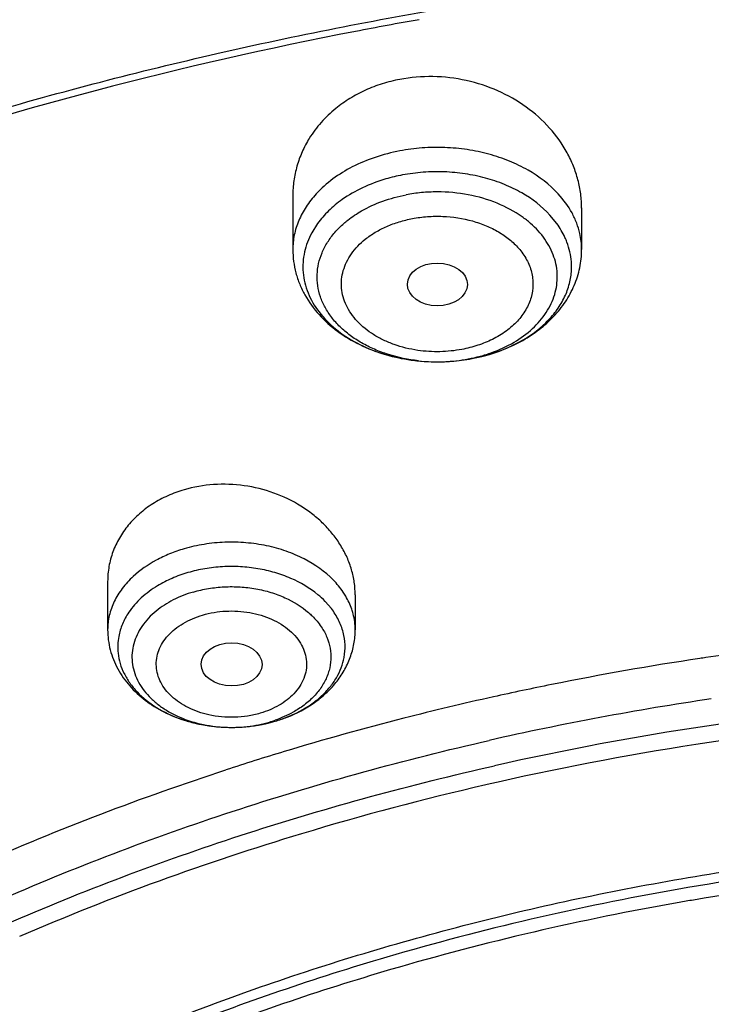
# Model space of a CAD drawing. Units: inches. Extents: x 0 to 11, y 0 to 8.5.
# Drawn here: x 4.9 to 5, y 6.6 to 6.8 of the extents above; entities that cross this region are included whole.
import ezdxf

# ---------------------------------------------------------------- set-up
doc = ezdxf.new("R2010")
doc.units = ezdxf.units.IN
doc.header["$LTSCALE"] = 0.605
doc.header["$MEASUREMENT"] = 0
doc.layers.add('ALL_ASSEMBLY_MEMBERS', color=7, linetype='CONTINUOUS')

msp = doc.modelspace()

# ---------------------------------------------------------------- linework, layer by layer
at = {"layer": 'ALL_ASSEMBLY_MEMBERS', "color": 7, "linetype": 'Continuous'}
for p, q in [((4.9540718546, 6.726143329199999), (4.9540718546, 6.7145943627)), ((5.0160797286, 6.7235236849), (5.0160797286, 6.7145943627)), ((4.9593784544, 6.7201617265), (4.9581498313, 6.7182118499)), ((4.9143157251, 6.6433479893), (4.9143157251, 6.6330160285)), ((4.9674653314, 6.6404917946), (4.9674653314, 6.6330160285))]:
    msp.add_line(p, q, dxfattribs=at)
at = {"layer": 'ALL_ASSEMBLY_MEMBERS', "color": 9, "linetype": 'Continuous'}
for p, q in [((5.0107733019, 6.7201617872), (5.009264399, 6.722010680299999)), ((4.9623442784, 6.6375616939), (4.9610091506, 6.6391022748))]:
    msp.add_line(p, q, dxfattribs=at)
at = {"layer": 'ALL_ASSEMBLY_MEMBERS', "color": 7, "linetype": 'Continuous'}
for centre, radius, start, end in [((5.1362496891, 5.8889949734), 0.8885698295000001, 100.0508360171, 100.9466775), ((5.1279706686, 5.9276014379), 0.849094062, 100.8928841491, 108.5929397419), ((4.9854091207, 6.728981076599999), 0.0384453394, 280.7252986401, 284.8328788127001), ((4.985058596, 6.7314633607), 0.0409536799, 270.4691164552, 272.1362278969), ((5.141000282799999, 5.9636935369), 0.6705817354, 92.4815121343, 98.4233466656), ((5.1381849719, 5.982593863), 0.6514726714, 98.53957929639998, 101.3812263186), ((5.1396201276, 5.9736954141), 0.6604855851, 98.4320101064, 98.54807116719999), ((5.1358363815, 5.9943380929), 0.6394959198, 101.3825840032, 102.5259363622), ((5.1335339859, 6.0045266947), 0.6290504819, 102.5224866639, 104.3248812449), ((4.9416632611, 6.642930210299999), 0.0307765365, 286.3175810556, 291.3084966461), ((5.1296566745, 6.0193670541), 0.6137122156, 104.3169493531, 106.8076369699), ((5.1391847931, 5.972605547300001), 0.6433654219, 94.44598210790001, 102.6642030414), ((4.9408877491, 6.6463710626), 0.034308546, 269.5168610942, 276.5184482116), ((5.1254847171, 6.0331975262), 0.5992662073, 106.8081604859, 108.0611748855), ((5.131059471, 6.0086859152), 0.6063803343, 102.919745313, 106.7836743448), ((5.1347431488, 5.993621595800001), 0.621886947, 102.6894382127, 102.9402218012), ((5.117495473, 6.0512220087), 0.5617399151, 106.7119178045, 113.2924721321), ((5.140173932200001, 5.985727466599999), 0.6005481961, 96.37192453060001, 99.93357891979998), ((5.1403869262, 5.983390221100001), 0.6000636985, 96.06967365500002, 99.6237294848), ((5.1358527137, 6.0099983812), 0.5758957077, 99.926659575, 106.2959847229), ((5.1353481373, 6.011312843400001), 0.5716896604999999, 99.906474152, 106.2813869417), ((5.138661541, 5.9943507905), 0.5889689482, 99.6364979233, 99.9401181817), ((5.1247178076, 6.049409284299999), 0.5349438195, 106.3357336163, 111.5172667081), ((5.1249548144, 6.0478980513), 0.5336579051, 106.3114842186, 111.4873606121)]:
    msp.add_arc(centre, radius, start, end, dxfattribs=at)
at = {"layer": 'ALL_ASSEMBLY_MEMBERS', "color": 9, "linetype": 'Continuous'}
for centre, radius, start, end in [((4.9904335904, 6.70338131), 0.0223352816, 48.9097093605, 54.80254711720001), ((5.0004060461, 6.714584165700001), 0.0156734168, 0.037276003, 12.677185574), ((4.9986474331, 6.7107529134), 0.0152838314, 12.6251783596, 20.8053398647), ((4.9993688092, 6.7108990588), 0.0145479621, 355.8091716804, 12.6844944256), ((4.985458034100001, 6.7243470886), 0.0338071989, 280.724651623, 285.1888571591), ((4.9855028358, 6.728362370299999), 0.0378188938, 280.7247703486, 285.1577664752), ((4.9858141727, 6.723022016900001), 0.0324351066, 285.1949921669, 289.7619665452), ((4.9850517258, 6.726533988), 0.0360242277, 263.6097992725, 267.9593777015), ((4.9850553023, 6.7266326265), 0.036122931, 267.9592795571, 268.4991261198), ((4.9850642655, 6.727009809099999), 0.036500219, 268.5005689664999, 276.3624496722), ((4.9852440669, 6.7255003256), 0.0349801094, 276.343749698, 280.717484987), ((4.9471089096, 6.625584896399999), 0.0193890747, 44.1999675206, 50.4535382612), ((4.9287517055, 6.629323735599999), 0.0122733267, 169.4155783156, 186.3296345823), ((5.137400528, 5.9865164589), 0.6385461635, 98.4171798961, 102.7693761878), ((5.139169621600001, 5.972911299), 0.6466453365, 94.4515879966, 102.6642139916), ((4.9398877367, 6.6419517711), 0.0297660179, 250.5214732519, 251.4937067185), ((4.9401098943, 6.6426198514), 0.0304700657, 251.4963112047, 253.9945632725), ((4.9417276901, 6.638266766), 0.0261062617, 286.3179400185, 289.0544493273), ((4.9403954906, 6.643600241100001), 0.0314911985, 253.9869145471, 256.5551840261), ((4.9405760276, 6.644337202000001), 0.0322499391, 256.5476522788, 258.6095675705), ((4.9406851851, 6.6448721562), 0.0327959149, 258.6071959563, 261.3487106842), ((4.9407997709, 6.645609259800001), 0.0335418679, 261.3445997491, 263.2870576591), ((4.940885674, 6.6420231468), 0.029960709, 262.310560862, 271.7602073992), ((4.9408653318, 6.646170973899999), 0.0341073949, 263.2879818185, 265.9791656927), ((4.9408909693, 6.6465186142), 0.0344559772, 265.9771734199999, 268.5478294899), ((4.9408929008, 6.6465717339), 0.0345091288, 268.546858598, 269.51111663), ((4.940892896499999, 6.6464425436), 0.0343799431, 269.5092868407, 272.3311636440999), ((4.940887158, 6.6420098401), 0.0299473631, 271.7581514203, 276.5287916266999), ((4.940902786000001, 6.6461628164), 0.0341000452, 272.3336783561, 275.2090455779), ((4.940906683500001, 6.6461220124), 0.0340590559, 275.2087479967, 276.9791463756), ((4.9409402859, 6.6415753804), 0.0295096803, 276.5222209401, 281.2881670517), ((4.9409462765, 6.6458059829), 0.0337405572, 276.9776189618, 280.002012054), ((4.9412617997, 6.6399400256), 0.0278430275, 281.2980777656, 286.2705937971), ((4.9410708104, 6.6450804225), 0.0330043949, 280.0078731508, 281.613272077), ((4.9412742803, 6.644105922300001), 0.0320088847, 281.6076638732, 285.2806788703001), ((4.9416328461, 6.6427419913), 0.0305986774, 285.3060919397, 286.3233049178)]:
    msp.add_arc(centre, radius, start, end, dxfattribs=at)
at = {"layer": 'ALL_ASSEMBLY_MEMBERS', "color": 7, "linetype": 'Continuous'}
for centre, major_axis, ratio in [((4.9851132337, 6.7071136648), (0.0064384701, -4.686859999999999e-05), 0.7132464392), ((4.9409252769, 6.6255748191), (0.0065310601, -2.574e-05), 0.7090555826999999)]:
    msp.add_ellipse(centre, major_axis=major_axis, ratio=ratio, dxfattribs=at)
for points, knots in [([(5.5130817659, 7.029127037899999), (5.4988601884, 7.0349329726), (5.469898970599999, 7.0458624113), (5.425404485700001, 7.0600949786), (5.3797201274, 7.0722227822), (5.3330470176, 7.082198973400001), (5.285574742300001, 7.0899834118), (5.2213829005, 7.0974152136), (5.1403539615, 7.1010634953), (5.043325679200001, 7.0964372043), (4.9479201194, 7.082887444600001), (4.8557174449, 7.0606223486), (4.7682350537, 7.0299822412), (4.6869094821, 6.9914233488), (4.613091942, 6.945520460700001), (4.5582933343, 6.9012313953), (4.5195739794, 6.8627759358), (4.493436693500001, 6.8328637034), (4.4700400284, 6.801711967799999), (4.4494945037, 6.769443736), (4.431908808, 6.7361895748), (4.4173728768, 6.7020926536), (4.405976495, 6.6673038177), (4.399133061100001, 6.6378129416), (4.3953033171, 6.614074878099999), (4.392569412099999, 6.590310630399999), (4.3917428317, 6.572379200399999), (4.3917428317, 6.5604442812)], [0, 0, 0, 0, 0.032930092, 0.0663234735, 0.1001050526, 0.1342154806, 0.1685991355, 0.2031915227, 0.2727030625, 0.3422059746, 0.4111397311, 0.4789710226, 0.545222732, 0.6095016202, 0.6715260276999999, 0.7311519805, 0.7600810213, 0.7884309225, 0.8162308409000001, 0.8435209516, 0.8703519861, 0.8967834063, 0.922884658, 0.9487321036, 0.9615897363, 0.974414656, 1, 1, 1, 1]), ([(4.4416082229, 6.3406614791), (4.4423910167, 6.351212866699999), (4.444920622, 6.3723334118), (4.4515538283, 6.4036906344), (4.4610016662, 6.4346815682), (4.4732296472, 6.4651728581), (4.488178292, 6.49504372), (4.5057909932, 6.524168983099999), (4.5259883611, 6.552434116000001), (4.5486903096, 6.5797225812), (4.57380111, 6.6059260252), (4.6012179776, 6.630939368), (4.6308300493, 6.6546603926), (4.6625143234, 6.676997297100001), (4.6961448721, 6.697855622200001), (4.7315818987, 6.7171570648), (4.7686845362, 6.734818251599999), (4.8072995406, 6.750773208099999), (4.8472730265, 6.7649538158), (4.9024520597, 6.7815087896), (4.9738473174, 6.7973869847), (5.0617387721, 6.8085418301), (5.1509200864, 6.8117296118), (5.2399533189, 6.8068964142), (5.3274057067, 6.7941232495), (5.3982250132, 6.776923809299999), (5.452792469099999, 6.7593432553), (5.479283988500001, 6.7493242825), (5.4922921401, 6.7440137268)], [0, 0, 0, 0, 0.0248055481, 0.0497914926, 0.07505052150000001, 0.100668616, 0.1267217509, 0.1532760953, 0.1803854863, 0.2080923475, 0.2364267654, 0.265406884, 0.2950400234, 0.3253218833, 0.3562393392, 0.3877687821, 0.4198794701, 0.4525321006, 0.4856813574, 0.5192757279, 0.5875501227000001, 0.6568759252, 0.7267084131, 0.796483394, 0.8656349228, 0.9336328074, 0.9670590333, 1, 1, 1, 1]), ([(4.8411387772, 6.728443589099999), (4.8570677321, 6.7341721011), (4.8895459093, 6.7446958386), (4.9394557614, 6.757566178899999), (4.990659476, 6.7675706121), (5.0253204754, 6.772274296699999), (5.0427790776, 6.774137555199999)], [0, 0, 0, 0, 0.2450784137, 0.4939099990999999, 0.7457999691, 1, 1, 1, 1]), ([(4.9770513822, 6.7511154257), (4.9757719818, 6.750873019299999), (4.9732563031, 6.750241956), (4.9696537867, 6.7488712452), (4.9663096103, 6.747101696000001), (4.964269337, 6.7456608846), (4.9633135536, 6.7448857841)], [0, 0, 0, 0, 0.2565292355, 0.5095763805, 0.7575745918000001, 1, 1, 1, 1]), ([(5.0160794983, 6.7234907293), (5.0160805226, 6.7245081902), (5.0159478619, 6.7265547552), (5.015350891000001, 6.729587978400001), (5.0143665822, 6.7325597096), (5.0125365189, 6.7364193048), (5.0093159138, 6.7409105628), (5.0042360562, 6.745422655900001), (4.9981469513, 6.7488839416), (4.9913486046, 6.7511065161), (4.9841945123, 6.751952914199999), (4.979390431600001, 6.7515586023), (4.9770513822, 6.7511154257)], [0, 0, 0, 0, 0.0563925629, 0.1132858552, 0.1709042337, 0.2294341439, 0.3495333799, 0.4742702307, 0.6031956775, 0.7350247245, 0.8680522821, 1, 1, 1, 1]), ([(4.9633135536, 6.7448857841), (4.9621840304, 6.743969787899999), (4.9600919551, 6.7419796375), (4.9583611173, 6.7396667821), (4.9576125931, 6.738461519299999)], [0, 0, 0, 0, 0.5061739952000001, 1, 1, 1, 1]), ([(4.9576125931, 6.738461519299999), (4.9570356905, 6.7375325992), (4.956011351, 6.735605980599999), (4.9548968825, 6.732545220900001), (4.954222248, 6.7293806837), (4.954072301, 6.727232550399999), (4.9540721362, 6.7261606793)], [0, 0, 0, 0, 0.2531792006, 0.5033360656, 0.7518251504000001, 1, 1, 1, 1]), ([(4.9776109763, 6.7306027551), (4.9764098907, 6.7303751206), (4.9734864006, 6.7296743043), (4.9690791845, 6.7280306362), (4.9660571429, 6.726296494600001), (4.9646817254, 6.725324034600001)], [0, 0, 0, 0, 0.2608844075, 0.6405194337, 1, 1, 1, 1]), ([(4.9646817254, 6.725324034600001), (4.9636433476, 6.7245898714), (4.9617212574, 6.7230126602), (4.9600824617, 6.7211381014), (4.9593784544, 6.7201617265)], [0, 0, 0, 0, 0.5137319196, 1, 1, 1, 1]), ([(4.9581498313, 6.7182118499), (4.9577944801, 6.7175573869), (4.9571759351, 6.7162166983), (4.9567488118, 6.7148027067), (4.9565897868, 6.7140935407)], [0, 0, 0, 0, 0.5060940965999999, 1, 1, 1, 1]), ([(4.9540718546, 6.7145943627), (4.9540718546, 6.713748242699999), (4.9541849395, 6.712054745900001), (4.9546846655, 6.7095579176), (4.9555027051, 6.7071370567), (4.9570048434, 6.7040365032), (4.9596024987, 6.700467533099999), (4.9636373922, 6.6968831918), (4.9684167675, 6.694039035499999), (4.9755924473, 6.691273381), (4.9814758881, 6.690479341900001), (4.9853939103, 6.6905110514)], [0, 0, 0, 0, 0.058041156, 0.1160253812, 0.1742131637, 0.2328355483, 0.3518521636, 0.4741761645000001, 0.600654436, 0.7312272518, 1, 1, 1, 1]), ([(4.9565897868, 6.7140935407), (4.9564273696, 6.7133692474), (4.956210703, 6.7118975837), (4.9562309293, 6.7096652782), (4.95659379, 6.7074479964), (4.9575405352, 6.704511338200001), (4.9596076133, 6.700990860499999), (4.9632323003, 6.697342947), (4.967851505500001, 6.6943468388), (4.9732515216, 6.692128497000001), (4.9791866386, 6.690776442100001), (4.9833122382, 6.6904940233), (4.9853939057, 6.6905110535)], [0, 0, 0, 0, 0.0524888994, 0.1047046781, 0.1572621041, 0.21073941, 0.3221768285, 0.4420809264, 0.5712982075, 0.70894911, 0.8527940494, 1, 1, 1, 1]), ([(4.9952511476, 6.691816865), (4.9980957127, 6.6925708465), (5.0022140357, 6.6941893014), (5.007027514, 6.6973536827), (5.0101362018, 6.700137559400001), (5.0126939199, 6.703324455700001), (5.01461259, 6.7068579897), (5.015808004, 6.710652917999999), (5.0160797286, 6.71328457), (5.0160797286, 6.7145943627)], [0, 0, 0, 0, 0.2662608862, 0.3946442477, 0.5198116274, 0.642229252, 0.7625908106, 0.8814913642000001, 1, 1, 1, 1]), ([(4.9865851679, 6.6905381426), (4.9870882444, 6.690556905499999), (4.9890838094, 6.6906681951), (4.9910715694, 6.690925749500001), (4.9925405489, 6.6912040751)], [0, 0, 0, 0, 0.2518969917, 1, 1, 1, 1]), ([(4.9674652166, 6.6404751485), (4.9674656705, 6.6413840625), (4.9673315605, 6.6432159802), (4.9667376593, 6.645925986), (4.9657617626, 6.6485740804), (4.964415552799999, 6.6511201967), (4.962722747, 6.6535305148), (4.9607052108, 6.655769651), (4.9583907742, 6.65780489), (4.9549286281, 6.6602271042), (4.9500380603, 6.662572308300001), (4.9436611994, 6.6641481252), (4.9370961004, 6.6644000394), (4.932781278399999, 6.6636556574), (4.9307207914, 6.6630521547)], [0, 0, 0, 0, 0.0552606816, 0.1112149139, 0.1681549955, 0.2263142032, 0.2858331689, 0.346776507, 0.4091337669, 0.4728022646, 0.6032296522999999, 0.7362452898999999, 0.8694624445, 1, 1, 1, 1]), ([(4.9307207914, 6.6630521548), (4.929524568500001, 6.6627017892), (4.927203559700001, 6.6618488743), (4.923978232900001, 6.6601253227), (4.921123400000001, 6.6580007003), (4.9187027973, 6.655530099500001), (4.9167699224, 6.6527659888), (4.9153605601, 6.649772704199999), (4.9145064589, 6.6466162927), (4.9143168702, 6.644452154600001), (4.9143159706, 6.6433737767)], [0, 0, 0, 0, 0.1360570034, 0.2689278524, 0.3978549722, 0.5229796531, 0.6448522663, 0.7642983266, 0.8822915295, 1, 1, 1, 1]), ([(4.9143157251, 6.6330160285), (4.9143157251, 6.631561900399999), (4.9146027372, 6.629366224500001), (4.9155157718, 6.626591135499999), (4.916774649700001, 6.623920217799999), (4.918950125799999, 6.6208440121), (4.9223322066, 6.617739899199999), (4.9263401858, 6.6152667364), (4.9323547158, 6.6128388965), (4.9372997351, 6.61209147), (4.9405984504, 6.6120637364)], [0, 0, 0, 0, 0.117438262, 0.1763240317, 0.2355266019, 0.3553595493, 0.4778691774, 0.6038890635999999, 0.7335798203, 1, 1, 1, 1]), ([(4.952847128, 6.614257639400001), (4.954900272, 6.6150595476), (4.9578394933, 6.6165955324), (4.9612169926, 6.6193127512), (4.9633829993, 6.6216249295), (4.9651493514, 6.6242003785), (4.9664678278, 6.6269968396), (4.967280139200001, 6.6299604788), (4.9674653314, 6.6319989737), (4.9674653314, 6.6330160285)], [0, 0, 0, 0, 0.2618241907, 0.3889005735, 0.5136799323, 0.6367587514999999, 0.7583904609000001, 0.8791894370000001, 1, 1, 1, 1]), ([(4.9447825623, 6.6122843092), (4.9452538476, 6.6123381601), (4.9471175472, 6.6125904668), (4.9489607555, 6.6129981148), (4.950310274, 6.613393379600001)], [0, 0, 0, 0, 0.2522390938, 1, 1, 1, 1]), ([(4.7539006223, 6.496029881799999), (4.7661552986, 6.5077453323), (4.792819407, 6.5300278487), (4.8373682067, 6.558975390700001), (4.8866435285, 6.5837518076), (4.9216403557, 6.5970482461), (4.939692858, 6.6029355119)], [0, 0, 0, 0, 0.2354495318, 0.4810809096, 0.7362958073999999, 1, 1, 1, 1]), ([(4.8954841528, 6.5351421204), (4.9092009861, 6.5416932589), (4.9376321296, 6.553660015399999), (4.9821616358, 6.5679411098), (5.028647557, 6.578650435399999), (5.0604053636, 6.5832952039), (5.0764586251, 6.5849977684)], [0, 0, 0, 0, 0.2418526732, 0.4899902005, 0.7431543225, 1, 1, 1, 1])]:
    msp.add_open_spline(points, degree=3, knots=knots, dxfattribs=at)
at = {"layer": 'ALL_ASSEMBLY_MEMBERS', "color": 9, "linetype": 'Continuous'}
for points, knots in [([(4.3917429949, 6.5604442812), (4.3917431004, 6.572018413099999), (4.3928192984, 6.5952301778), (4.397653791000001, 6.629858967100001), (4.405685392, 6.664186609400001), (4.4168777086, 6.6980597176), (4.4311803519, 6.7313324791), (4.448527852, 6.7638621002), (4.4688437505, 6.7955094239), (4.4920387049, 6.8261397489), (4.5180107501, 6.8556240134), (4.5466480535, 6.883836996699999), (4.5778270225, 6.9106598397), (4.6114129609, 6.9359796487), (4.6472642562, 6.959689643200001), (4.698347733299999, 6.9892939707), (4.7528839437, 7.014931005), (4.8101058011, 7.0365321036), (4.8700529977, 7.0557161002), (4.947882981, 7.0743131636), (5.043982113, 7.0877705981), (5.125433156000001, 7.091529763), (5.1907780288, 7.090018447799999), (5.2557036735, 7.0855020574), (5.319911193899999, 7.076510009), (5.382750564, 7.063046444199999), (5.443571328200001, 7.046878720700001), (5.487985376599999, 7.0314637898), (5.516742831699999, 7.0197236079)], [0, 0, 0, 0, 0.0248615923, 0.0498289754, 0.0750047735, 0.1004856438, 0.126359713, 0.1527045077, 0.1795858049, 0.2070565709, 0.2351566018, 0.2639128722, 0.2933395519, 0.3234387724, 0.354201568, 0.3856083303, 0.4502049285, 0.4833360439, 0.5169471746000001, 0.5853526242, 0.6549250056, 0.7250937987999999, 0.7602251988, 0.7952814590999999, 0.8648540486, 0.8992462898, 0.9332787218, 1, 1, 1, 1]), ([(4.3917433527, 6.3366230201), (4.391743078999999, 6.3481971054), (4.3928194429, 6.3714088437), (4.3976544047, 6.406037416499999), (4.4056849085, 6.440365399400001), (4.4168788547, 6.4742379552), (4.4311796343, 6.5075116062), (4.4485288208, 6.540040265700001), (4.4688433099, 6.5716885361), (4.4920394914, 6.6023179336), (4.5180105108, 6.6318033082), (4.5466487281, 6.660014968500001), (4.5778272662, 6.686839653200001), (4.6230837805, 6.7209549653), (4.6853899281, 6.75938297), (4.7670531221, 6.7977697475), (4.8550481134, 6.8283092308), (4.947877110299999, 6.8504905778), (5.0277817291, 6.8616805225), (5.092707852799999, 6.8661969152), (5.1417436295, 6.8673314323), (5.1907783437, 6.8661968625), (5.2396044636, 6.862800843200001), (5.2880120931, 6.857154227200001), (5.3357947179, 6.849286309400001), (5.382749743400001, 6.8392252654), (5.428680724199999, 6.8270159274), (5.4733818769, 6.812708224700001), (5.5024667333, 6.8017305396), (5.516742831699999, 6.795902346799999)], [0, 0, 0, 0, 0.0248612256, 0.0498283007, 0.0750037793, 0.1004845376, 0.1263582542, 0.1527028454, 0.1795837001, 0.2070543586, 0.2351540566, 0.263910095, 0.2933362687, 0.3234353906, 0.3855771068, 0.4501729682, 0.516892649, 0.5852972908, 0.6548690614, 0.6899250047, 0.7250558712, 0.7601868564, 0.7952431197, 0.8301501365999999, 0.8648336001000001, 0.8992235899, 0.9332593442, 0.9668778298999999, 1, 1, 1, 1]), ([(4.7809577924, 5.873569262), (4.7607749663, 5.8818088662), (4.721576061, 5.8996311873), (4.666047984900001, 5.930698002000001), (4.6232045993, 5.9599248002), (4.5915022005, 5.9850491912), (4.5620801469, 6.0108015426), (4.535097416, 6.0382710217), (4.510917420899999, 6.0673045634), (4.4891476619, 6.096650646000001), (4.4702436538, 6.127354359), (4.4545593185, 6.1591387299), (4.4445328773, 6.1831889872), (4.4361884698, 6.2075604561), (4.4295476833, 6.2321955283), (4.4246236547, 6.2570331315), (4.421432011, 6.2820136953), (4.4199803397, 6.3070758443), (4.420269525899999, 6.3321584339), (4.4223030083, 6.357200136), (4.4260730704, 6.3821397335), (4.4315693362, 6.4069169913), (4.438781612300001, 6.4314703758), (4.4476886097, 6.4557421728), (4.4618891299, 6.487862768099999), (4.4838959404, 6.5270761668), (4.5164438176, 6.5717002409), (4.5549921427, 6.6138194799), (4.5991597407, 6.6530339804), (4.6485187187, 6.6889793051), (4.702592488600001, 6.7213213195), (4.760863265299999, 6.7497575545), (4.8227744631, 6.7740198373), (4.8877342419, 6.7938802609), (4.9551217402, 6.809152154), (5.0242932946, 6.819690569600001), (5.0945877982, 6.825394209500001), (5.1653331369, 6.8262108829), (5.2358532281, 6.822132498999999), (5.3054718289, 6.813196433), (5.373529728899999, 6.7994893492), (5.4393645178, 6.7811388062), (5.4818490112, 6.765750624400001), (5.5025278711, 6.7573085152)], [0, 0, 0, 0, 0.0335620465, 0.0662069362, 0.09784682980000001, 0.1132840165, 0.1284605403, 0.1580260287, 0.1724355253, 0.1866040768, 0.2142577644, 0.2277877578, 0.2411422644, 0.2543441599, 0.2674187525, 0.2803934122, 0.2932969117, 0.3061593809, 0.319011526, 0.3318842597, 0.3448081971, 0.3578130002, 0.3709272104, 0.3841773637, 0.3975879541, 0.4249640709, 0.4532149909000001, 0.4824409256, 0.5126970906, 0.5439958924, 0.5763097197, 0.6095766715, 0.6437051136999999, 0.6785775389, 0.7140564418, 0.7499886344, 0.7862090890000001, 0.8225457965, 0.8588246090999999, 0.8948717945999999, 0.9305174356999999, 0.9656130984, 1, 1, 1, 1]), ([(5.0110778811, 6.7265345355), (5.0092171071, 6.7285607191), (5.0057747863, 6.731178067799999), (5.0005598204, 6.7336890669), (4.9961681807, 6.735162927999999), (4.9915099333, 6.7361313918), (4.9866933945, 6.736578125499999), (4.9818401879, 6.7364855148), (4.9786294372, 6.7360694375), (4.9770513822, 6.735770445499999)], [0, 0, 0, 0, 0.2252210385, 0.3468881145, 0.4733372313, 0.6033591070000001, 0.7355994856, 0.8685071986, 1, 1, 1, 1]), ([(4.9770513822, 6.735770445499999), (4.9752514647, 6.7354294174), (4.971753773500001, 6.734521856900001), (4.965439099999999, 6.7318995811), (4.961260717, 6.7289157996), (4.9590745029, 6.726534168)], [0, 0, 0, 0, 0.2682048761, 0.5266864149, 1, 1, 1, 1]), ([(5.009264399, 6.722010680299999), (5.0075334023, 6.7238955504), (5.004331161700001, 6.726330355499999), (4.9994799069, 6.728666228200001), (4.9953945564, 6.7300372967), (4.9910611924, 6.7309382163), (4.9865805769, 6.731353793099999), (4.9820658509, 6.7312676414), (4.9790790299, 6.730880582899999), (4.9776110343, 6.7306024437)], [0, 0, 0, 0, 0.2252210385, 0.3468881146, 0.4733372312, 0.6033591070000001, 0.7355994856, 0.8685071986, 1, 1, 1, 1]), ([(4.9590745029, 6.726534168), (4.9582849463, 6.7256740358), (4.9568658031, 6.7238714387), (4.955268406, 6.720897738400001), (4.9542924468, 6.7177835223), (4.9540717467, 6.7156483314), (4.9540721236, 6.7145943627)], [0, 0, 0, 0, 0.2646751096, 0.5173464941, 0.761077667, 1, 1, 1, 1]), ([(4.9688493188, 6.7229102621), (4.9702894465, 6.723735061599999), (4.9734015064, 6.725143627), (4.976696069, 6.726028777200001), (4.9784023888, 6.7263520713)], [0, 0, 0, 0, 0.4886522895, 1, 1, 1, 1]), ([(5.003307557099999, 6.7216330437), (5.0016541777, 6.7228026016), (4.997920117300001, 6.724785852999999), (4.991715025, 6.7265705701), (4.98618386, 6.7270766235), (4.9817132349, 6.7268683242), (4.979494628, 6.7265590165), (4.9784023888, 6.7263520713)], [0, 0, 0, 0, 0.2339794804, 0.4834699464, 0.7416763359, 0.871565643, 1, 1, 1, 1]), ([(5.015697376499999, 6.718023818300001), (5.0155268367, 6.718786194600001), (5.0150680495, 6.720307040900001), (5.0136971118, 6.7232724629), (5.0122127121, 6.725298826), (5.0110778811, 6.7265345355)], [0, 0, 0, 0, 0.239668145, 0.4852890903, 1, 1, 1, 1]), ([(4.9650378224, 6.7202150556), (4.9653235177, 6.720464613099999), (4.9665240217, 6.72145756), (4.967826963, 6.7223247317), (4.9688493188, 6.7229102621)], [0, 0, 0, 0, 0.2435584361, 1, 1, 1, 1]), ([(4.9696263409, 6.716811155), (4.9703072621, 6.7173599975), (4.9717862922, 6.7183821904), (4.9742385852, 6.7196285835), (4.9769188543, 6.720602826), (4.9787950719, 6.7210689387), (4.979753375, 6.7212581091)], [0, 0, 0, 0, 0.2350723942, 0.4813851232, 0.7374522358, 1, 1, 1, 1]), ([(4.979753375, 6.7212581091), (4.9808188479, 6.7214503317), (4.9829826443, 6.7217244547), (4.987316814100001, 6.721813242200001), (4.9916001359, 6.7211592318), (4.9955670629, 6.7197882713), (4.9982492857, 6.718457084600001), (5.0006026345, 6.716840659500001), (5.001949567400001, 6.7155605725), (5.0025428556, 6.7148856148)], [0, 0, 0, 0, 0.1318273928, 0.264957198, 0.5271408756, 0.6535623417, 0.7749959098, 0.8905803718, 1, 1, 1, 1]), ([(4.981042266499999, 6.6907335799), (4.9788584709, 6.6909783196), (4.9756395836, 6.6916399401), (4.97161581, 6.6931309683), (4.9688562005, 6.694501019500001), (4.9663721845, 6.6961170337), (4.9642031105, 6.697948701000001), (4.9623883362, 6.6999693161), (4.9609598162, 6.702144934600001), (4.9599428552, 6.7044391914), (4.9593625197, 6.706813606900001), (4.9592257827, 6.7092237071), (4.95954158, 6.711624811), (4.9602984494, 6.713972172899999), (4.9614823525, 6.716224101799999), (4.9630698678, 6.7183405851), (4.964346681, 6.719611337000001), (4.9650378224, 6.7202150556)], [0, 0, 0, 0, 0.1499189351, 0.222342462, 0.2923746586, 0.3596599311, 0.4240393281, 0.4855100062, 0.5443081604, 0.6008789139, 0.6558855203, 0.7101635176000001, 0.7646241045000001, 0.820165362, 0.8775575647, 0.9373920420999999, 1, 1, 1, 1]), ([(4.996780913, 6.6924971622), (4.9984365944, 6.6930931902), (5.0015486377, 6.694521081), (5.0055627388, 6.6974239398), (5.008139192200001, 6.7003853961), (5.0095828822, 6.7029537737), (5.0103418173, 6.7049225759), (5.0107877813, 6.7069406142), (5.0109110632, 6.7089828941), (5.0107103049, 6.711021809), (5.0100107175, 6.7137323353), (5.0082977495, 6.7170094448), (5.0062683498, 6.7192066998), (5.0051133992, 6.7202148485)], [0, 0, 0, 0, 0.1463831352, 0.2829273817, 0.4092938373, 0.469187657, 0.5272990518999999, 0.5841723701, 0.6404369373, 0.6967878113, 0.7538964466, 0.8724699004, 1, 1, 1, 1]), ([(5.0129346452, 6.7161816399), (5.0128035457, 6.716527606000001), (5.012218100899999, 6.717922640499999), (5.0114408392, 6.7192349445), (5.0107733019, 6.7201617872)], [0, 0, 0, 0, 0.2446612512, 1, 1, 1, 1]), ([(4.9808925275, 6.6929729504), (4.979176804, 6.6932249689), (4.9766600695, 6.6938362429), (4.9735386081, 6.6951281571), (4.9707745909, 6.6966379678), (4.9683857063, 6.698545272300001), (4.9665586626, 6.700792974700001), (4.9655328463, 6.702557958099999), (4.9648393258, 6.7044058091), (4.9644923846, 6.7063056557), (4.9645035317, 6.708222471799999), (4.9648668413, 6.710120469600001), (4.965579776499999, 6.711964886100001), (4.9670012387, 6.7143566534), (4.9685029395, 6.7159056604), (4.9696263409, 6.716811155)], [0, 0, 0, 0, 0.1496174812, 0.2215796574, 0.2910059891, 0.4210089148, 0.4818420694, 0.5401077957, 0.5963522133, 0.6512913341, 0.7057995706, 0.7607874212000001, 0.81711284, 0.8755098536, 1, 1, 1, 1]), ([(5.0025428556, 6.7148856148), (5.003204095, 6.7141333521), (5.004347801000001, 6.712532378500001), (5.005254711, 6.7102696411), (5.0055987058, 6.708428708600001), (5.0056923223, 6.7065860564), (5.0053377717, 6.7042515261), (5.0041697382, 6.7015853873), (5.0026566246, 6.699578210199999), (5.0011607991, 6.698116964700001), (4.9994224408, 6.6967181697), (4.9979567636, 6.6958391686), (4.9969270353, 6.6953290212)], [0, 0, 0, 0, 0.1255142089, 0.2442548285, 0.3021344038, 0.3595679734, 0.4748725676, 0.594264393, 0.7207227101000001, 0.7872328995000001, 0.8559885702, 1, 1, 1, 1]), ([(4.9953916362, 6.691859215), (4.9978942058, 6.6925379287), (5.0025789604, 6.694341510599999), (5.0076131478, 6.6978968713), (5.0106373313, 6.701307509099999), (5.0123285371, 6.7040121688), (5.0134497514, 6.706870122200001), (5.0138050249, 6.7088526774), (5.0138778727, 6.7098359149)], [0, 0, 0, 0, 0.2839547591, 0.5445568623, 0.665733227, 0.7811816138, 0.8920311789, 1, 1, 1, 1]), ([(4.9969270353, 6.6953290212), (4.9959149314, 6.6948276053), (4.9937744137, 6.693968889700001), (4.9915440544, 6.6933930283), (4.9903982082, 6.6931668367)], [0, 0, 0, 0, 0.4916305069, 1, 1, 1, 1]), ([(4.9903982082, 6.6931668367), (4.9888368012, 6.6928851424), (4.9864506076, 6.692640024199999), (4.983267561, 6.6926933245), (4.9816790559, 6.6928574191), (4.9808925275, 6.6929729504)], [0, 0, 0, 0, 0.4987726340999999, 0.7500914295000001, 1, 1, 1, 1]), ([(4.9627910506, 6.6436592669), (4.9609884271, 6.6455146727), (4.957645042799999, 6.6478527338), (4.9526258977, 6.649975004600001), (4.948421674800001, 6.651130714), (4.944007200400001, 6.6517679947), (4.9395018497, 6.651872576900001), (4.9350382599, 6.6514362003), (4.932130638999999, 6.6507897901), (4.9307207914, 6.650376855299999)], [0, 0, 0, 0, 0.2267700273, 0.3496225827, 0.4771482807, 0.6077429636, 0.7397038314, 0.8712187429000001, 1, 1, 1, 1]), ([(4.9307207914, 6.650376855299999), (4.929666466600001, 6.650068050700001), (4.9276164069, 6.6493547962), (4.9238395592, 6.6475825914), (4.9212806222, 6.645812904700001), (4.9198073431, 6.6444553877)], [0, 0, 0, 0, 0.2635374239, 0.5194350526, 1, 1, 1, 1]), ([(4.9315481933, 6.645273446900001), (4.9303891889, 6.6449339427), (4.928151486, 6.6441314948), (4.9260315358, 6.643052309700001), (4.9250358207, 6.6424513668)], [0, 0, 0, 0, 0.5094277838, 1, 1, 1, 1]), ([(4.9594540058, 6.6405359773), (4.9577119599, 6.641978298200001), (4.9546653918, 6.6437641985), (4.9502185255, 6.6453524416), (4.9465786747, 6.6461851736), (4.942802465, 6.6466047734), (4.9389777672, 6.6466056504), (4.9352015211, 6.6461827428), (4.9327425677, 6.645623109500001), (4.931548235299999, 6.6452732976)], [0, 0, 0, 0, 0.2312949483, 0.354985134, 0.4824040481, 0.6121522924, 0.7427817678, 0.8727258568, 1, 1, 1, 1]), ([(4.9198073431, 6.6444553877), (4.918951263299999, 6.6436665741), (4.917406489599999, 6.6419896946), (4.9156456622, 6.6391501535), (4.9145607978, 6.6361317515), (4.914316388600001, 6.634043263400001), (4.914316063899999, 6.6330160284)], [0, 0, 0, 0, 0.2678034921, 0.521288914, 0.7636800240999999, 1, 1, 1, 1]), ([(4.965442445, 6.6402071184), (4.9652635078, 6.6405125833), (4.964488087099999, 6.641742056799999), (4.9635568299, 6.642871065), (4.9627910506, 6.6436592669)], [0, 0, 0, 0, 0.2436514069, 1, 1, 1, 1]), ([(4.9250358207, 6.6424513668), (4.9237852641, 6.6416966197), (4.9214973197, 6.6400178754), (4.919615239200001, 6.6378814723), (4.9188567625, 6.6367563937)], [0, 0, 0, 0, 0.518419553, 1, 1, 1, 1]), ([(4.9327183626, 6.641113652), (4.9312309381, 6.6406779955), (4.9284150257, 6.639582097000001), (4.9258578415, 6.6379569775), (4.9247330366, 6.6370363552)], [0, 0, 0, 0, 0.5160463889, 1, 1, 1, 1]), ([(4.9327183626, 6.641113652), (4.9337821083, 6.6414252159), (4.9359740312, 6.6419209275), (4.939340351, 6.6422877575), (4.9427482097, 6.6422699911), (4.946106933899999, 6.6418720729), (4.9493356519, 6.6411005555), (4.9532609613, 6.6396424916), (4.9559347738, 6.638011408200001), (4.9574467842, 6.6366995862)], [0, 0, 0, 0, 0.1275283029, 0.2578425368, 0.3888139472, 0.5187556972999999, 0.6461751336, 0.7696919704, 1, 1, 1, 1]), ([(4.9670197746, 6.6364403836), (4.9669347618, 6.6367643688), (4.9665415352, 6.6380707326), (4.9659623923, 6.6393195127), (4.965442445, 6.6402071184)], [0, 0, 0, 0, 0.2456322598, 1, 1, 1, 1]), ([(4.9188567625, 6.6367563937), (4.918320577099999, 6.6359610486), (4.9174075716, 6.6343007396), (4.9168557618, 6.632484793), (4.916687205400001, 6.631578150499999)], [0, 0, 0, 0, 0.5098396537, 1, 1, 1, 1]), ([(4.9247330366, 6.6370363552), (4.9235730909, 6.6360869712), (4.9220241194, 6.634465156699999), (4.9205791834, 6.6319602896), (4.9198621531, 6.630032807), (4.9195108541, 6.628051417899999), (4.9195325451, 6.626053626900001), (4.9199230286, 6.6240762403), (4.920679257200001, 6.6221569185), (4.9217805852, 6.6203280651), (4.9232072117, 6.618620015199999), (4.9249353517, 6.617062915), (4.9276480725, 6.6151815804), (4.9316245305, 6.61337117), (4.9350819094, 6.6125746322), (4.9368768256, 6.612331847999999)], [0, 0, 0, 0, 0.1238935074, 0.1820257174, 0.2381554348, 0.2929890011, 0.3474142408, 0.4023467956, 0.4586596961, 0.5170636901, 0.5780553465, 0.641936673, 0.7087488668, 0.8502912815000001, 1, 1, 1, 1]), ([(4.9347158947, 6.6361748976), (4.9355205527, 6.6364026231), (4.9371725438, 6.636773637799999), (4.9405511014, 6.6371567624), (4.943975662, 6.636950072799999), (4.9472411225, 6.6361733791), (4.9495178099, 6.6353317664), (4.951579418500001, 6.6342449852), (4.953374112, 6.6329377161), (4.9548580511, 6.6314425043), (4.9559887974, 6.6297919348), (4.956737789, 6.6280282804), (4.9570746475, 6.6261954533), (4.9569931954, 6.6243465049), (4.956489211, 6.6225354917), (4.9555884554, 6.6208113791), (4.9547624444, 6.6197763582), (4.9542989769, 6.6192860661)], [0, 0, 0, 0, 0.0715177951, 0.1444465548, 0.2903644628, 0.3617907515, 0.4310098963, 0.4973740698, 0.5604782917, 0.6201730551, 0.6766643599, 0.7305646998, 0.7828382705, 0.8347114511, 0.8874810548000001, 0.9423010875, 1, 1, 1, 1]), ([(4.9574467842, 6.6366995862), (4.9577143406, 6.6364674539), (4.9587230563, 6.6355383141), (4.9596163597, 6.6344808343), (4.9601828949, 6.6336360432)], [0, 0, 0, 0, 0.2582927535, 1, 1, 1, 1]), ([(4.9648938114, 6.6324707442), (4.9646570952, 6.633372874299999), (4.9639698204, 6.6351691986), (4.9629380991, 6.6367887186), (4.9623442784, 6.6375616939)], [0, 0, 0, 0, 0.4889724866, 1, 1, 1, 1]), ([(4.9360207806, 6.6147570459), (4.9345055341, 6.6150972679), (4.9323138068, 6.6158426355), (4.929724565, 6.6173377292), (4.9280728486, 6.6186320469), (4.9267150286, 6.620092493500001), (4.9256851239, 6.6216880615), (4.925007909, 6.6233819634), (4.9247083583, 6.6251348809), (4.9247906691, 6.6269008162), (4.9252588401, 6.628632844), (4.926091287, 6.6302887086), (4.927266429599999, 6.6318304801), (4.928755466, 6.633224449299999), (4.9305278801, 6.6344351639), (4.9325364824, 6.6354340287), (4.9339737803, 6.6359510924), (4.9347158947, 6.6361748976)], [0, 0, 0, 0, 0.1439116487, 0.2118033631, 0.2764042734, 0.3376288578, 0.3957529719, 0.4514022236, 0.5055256570000001, 0.5592938539, 0.6139378653, 0.6705622938, 0.7299764506, 0.7926565248999999, 0.858781369, 0.9281700884999999, 1, 1, 1, 1]), ([(4.9674649926, 6.6330160285), (4.9674651742, 6.633590359199999), (4.9673904506, 6.6347450852), (4.967166758899999, 6.6358802233), (4.9670197746, 6.6364403836)], [0, 0, 0, 0, 0.497922416, 1, 1, 1, 1]), ([(4.9601828949, 6.6336360432), (4.960655544700001, 6.6329312497), (4.9614582881, 6.6314584786), (4.962164827900001, 6.6290774652), (4.9623239848, 6.6266410904), (4.9619289199, 6.6242195092), (4.9609925947, 6.621882904700001), (4.959806635, 6.620077981900001), (4.9586348412, 6.618733006699999), (4.9572797573, 6.617422334600001), (4.9561301329, 6.616555798999999), (4.9553176882, 6.6160298625)], [0, 0, 0, 0, 0.1239347164, 0.243074222, 0.3599630846, 0.4774709995, 0.5984061497, 0.7249323902, 0.7908521139, 0.8586546265999999, 1, 1, 1, 1]), ([(4.9650938511, 6.6270718608), (4.9652591167, 6.6279608026), (4.9653972251, 6.629784461900001), (4.9651242196, 6.631592654099999), (4.9648938114, 6.6324707442)], [0, 0, 0, 0, 0.4989949276, 1, 1, 1, 1]), ([(4.9165531962, 6.627970621), (4.9166357823, 6.627228789), (4.9169420884, 6.6257389816), (4.9177944675, 6.6235867751), (4.91903035, 6.6215342913), (4.9212028489, 6.618920423200001), (4.9247897756, 6.6160988574), (4.928155629, 6.6145283729), (4.9299621523, 6.6138893658)], [0, 0, 0, 0, 0.1095181739, 0.2217677409, 0.3381131689, 0.4595410967, 0.7188431104, 1, 1, 1, 1]), ([(4.9502328632, 6.6133767203), (4.9512014614, 6.6136604174), (4.953084217, 6.6143152416), (4.9557430874, 6.6155635824), (4.9581528735, 6.6170487651), (4.9602688115, 6.618745397200001), (4.9620566601, 6.6206244821), (4.9634834314, 6.6226582472), (4.964526529800001, 6.6248097623), (4.9649536874, 6.6263179387), (4.9650938511, 6.6270718608)], [0, 0, 0, 0, 0.1426661468, 0.2811962709, 0.4144249376, 0.5418491114, 0.6635167033, 0.7798368293000001, 0.8916048187000001, 1, 1, 1, 1]), ([(4.9542989769, 6.6192860661), (4.9538483037, 6.6188093089), (4.9528425076, 6.6179044799), (4.9511127402, 6.616756676000001), (4.9491673432, 6.615805066699999), (4.94778032, 6.615309055700001), (4.9470651618, 6.6150933799)], [0, 0, 0, 0, 0.2329282352, 0.478126514, 0.7347908597, 1, 1, 1, 1]), ([(4.9553176882, 6.6160298625), (4.9549350338, 6.615782151), (4.9533249954, 6.614815450499999), (4.9515939168, 6.614054968500001), (4.9502505113, 6.6135908989)], [0, 0, 0, 0, 0.2428351709, 1, 1, 1, 1]), ([(4.9470651618, 6.6150933799), (4.9461827988, 6.614843663099999), (4.944367908, 6.6144458353), (4.9406643957, 6.614086099), (4.9378383318, 6.6143489467), (4.9360207806, 6.6147570459)], [0, 0, 0, 0, 0.2468289114, 0.4985992354, 1, 1, 1, 1]), ([(4.8602029948, 6.5602386963), (4.870627787, 6.565639417100001), (4.8975747609, 6.5784283927), (4.942861622200001, 6.5954988039), (4.9782025932, 6.6051737167), (4.9962644178, 6.609269862300001)], [0, 0, 0, 0, 0.2429619348, 0.6167375668, 1, 1, 1, 1]), ([(4.862593439599999, 6.5556827635), (4.8729397256, 6.5609841938), (4.899665447699999, 6.573537003099999), (4.9445356517, 6.5902955711), (4.979525372599999, 6.5997998038), (4.9974011294, 6.6038248318)], [0, 0, 0, 0, 0.2430776792, 0.616875786, 1, 1, 1, 1])]:
    msp.add_open_spline(points, degree=3, knots=knots, dxfattribs=at)

doc.saveas('drawing.dxf')
